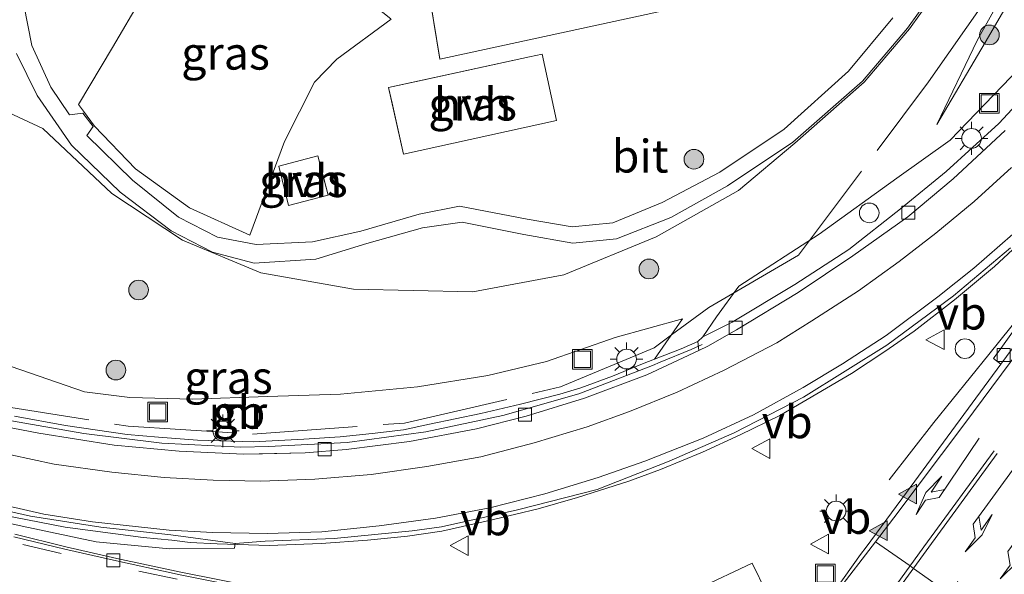
# Model space of a CAD drawing. Units: metres. Extents: x 175291 to 180010, y 318746 to 325002.
# Drawn here: x 177894 to 177969, y 318827 to 318870 of the extents above; entities that cross this region are included whole.
import ezdxf
from ezdxf.enums import TextEntityAlignment as Align

# ---------------------------------------------------------------- set-up
doc = ezdxf.new("R2010")
doc.units = ezdxf.units.M
doc.linetypes.add('IE-TERREINAFSCHEIDING', pattern=[10, 8, -2])
doc.linetypes.add('VW-3-9_STREEP', pattern=[12, 3, -9])
doc.layers.get('0').update_dxf_attribs({"lineweight": 25})
for name, color, linetype, lineweight in [('B-ME-BV-GELEIDECONSTRUCTIE-BARRIER-L-B1', 213, 'BV-STEPBARRIER', 18), ('B-ME-BV-GELEIDECONSTRUCTIE-GELEIDERAIL-L-B1', 213, 'BV-GELEIDERAIL', 18), ('B-ME-GR-BOOM-S-B1', 93, 'Continuous', 18), ('B-ME-GW-KRUINLIJN-L-B1', 93, 'Continuous', 18), ('B-ME-GW-TEENLIJN-L-B1', 93, 'Continuous', 18), ('B-ME-IE-GRASLAND-GV-B6', 93, 'Continuous', 18), ('B-ME-IE-INRICHTINGSELEMENT-S-B1', 253, 'Continuous', 18), ('B-ME-IE-MEUBILAIR_WEGMEUBILAIR-LICHTMAST-S-B1', 8, 'Continuous', 18), ('B-ME-IE-TERREINAFSCHEIDING-RASTERHEKWERK-L-B1', 8, 'IE-TERREINAFSCHEIDING', 18), ('B-ME-MW-MUUR-GV-B6', 8, 'IE-TERREINAFSCHEIDING-KUNSTMATIG', 18), ('B-ME-VH-VERH_SOORT-BETON-OVERIG-GV-B6', 8, 'IE-TERREINAFSCHEIDING-NATUURLIJK-HOUTWAL', 18), ('B-ME-VH-VERH_SOORT-BITUMEN-GV-B6', 8, 'IE-TERREINAFSCHEIDING-NATUURLIJK-HOUTWAL', 18), ('B-ME-VH-VERH_SOORT-HALF_VERHARDING-GV-B6', 8, 'IE-TERREINAFSCHEIDING-NATUURLIJK-HOUTWAL', 18), ('B-ME-VH-VERH_SOORT-TEGELS-GV-B6', 8, 'Continuous', 18), ('B-ME-VV-KOLK-S-B1', 8, 'Continuous', 18), ('B-ME-VW-MARKERING-39STREEP-015-L-B1', 255, 'VW-3-9_STREEP', 18), ('B-ME-VW-MARKERING-PIJLLI750-S-B1', 7, 'Continuous', 18), ('B-ME-VW-MARKERING-PIJLRE750-S-B1', 7, 'Continuous', 18), ('B-ME-VW-MARKERING-STREEP-015-L-B1', 7, 'Continuous', 18), ('B-ME-VW-MARKERING-VLAKMARK-S-B1', 7, 'Continuous', 18), ('B-ME-VW-MEUBILAIR_WEGMEUBILAIR-VERKEERSBORD-S-B1', 8, 'Continuous', 18)]:
    doc.layers.add(name, color=color, linetype=linetype, lineweight=lineweight)
doc.styles.add('NLCS-ISO', font='NLCS-ISO.TTF')
doc.linetypes.add('BV-GELEIDERAIL', pattern='A,10,-3,[108,NLCS.SHX,S=1,R=0,X=0,Y=0],-3', length=16)
doc.linetypes.add('BV-STEPBARRIER', pattern='A,1,-1,[16,NLCS.SHX,S=1,R=0,X=-1,Y=0],1', length=3)
doc.linetypes.add('IE-TERREINAFSCHEIDING-KUNSTMATIG', pattern='A,4,[82,NLCS.SHX,S=0.75,R=90,X=0,Y=0],4,-2', length=10)
doc.linetypes.add('IE-TERREINAFSCHEIDING-NATUURLIJK-HOUTWAL', pattern='A,7,-1.5,[67,NLCS.SHX,S=0.75,R=45,X=0,Y=0],-1.5,7,-1.5,[70,NLCS.SHX,S=0.75,R=0,X=0,Y=0],-1.5', length=20)

# ---------------------------------------------------------------- blocks, each defined once
blk = doc.blocks.new('dtb')
blk.add_circle((0, 0), 0.75)
blk = doc.blocks.new('put')
for p, q in [((0.75, 0.75), (-0.75, 0.75)), ((-0.75, 0.75), (-0.75, -0.75)), ((0.75, -0.75), (0.75, 0.75)), ((-0.75, -0.75), (0.75, -0.75))]:
    blk.add_line(p, q)
blk.add_lwpolyline([(-0.625, 0.625), (0.625, 0.625), (0.625, -0.625), (-0.625, -0.625)], close=True)
blk = doc.blocks.new('verkeersbord')
for p, q in [((0, 0.75), (-0.75, -0.625)), ((0.75, -0.625), (0, 0.75)), ((-0.75, -0.625), (0.75, -0.625))]:
    blk.add_line(p, q)
blk = doc.blocks.new('boom')
blk.add_hatch(color=256).paths.add_polyline_path([(-0.75, 0, 1), (0.75, 0, 1)])
blk.add_circle((0, 0), 0.75)
blk = doc.blocks.new('kolk')
blk.add_lwpolyline([(-0.5, -0.5), (0.5, -0.5), (0.5, 0.5), (-0.5, 0.5)], close=True)
blk = doc.blocks.new('verfsymbol')
for color in [252, 253]:
    blk.add_hatch(color=color).paths.add_polyline_path([(0.75, -0.625), (0, 0.75), (-0.75, -0.625)])
blk.add_lwpolyline([(0.75, -0.625), (0, 0.75), (-0.75, -0.625)], close=True)
blk = doc.blocks.new('lantaarnpaal')
for p, q in [((-0.884, 0.884), (-0.53, 0.53)), ((0, 0.75), (0, 1.25)), ((0.53, 0.53), (0.884, 0.884)), ((-0.75, 0), (-1.25, 0)), ((0.75, 0), (1.25, 0)), ((-0.53, -0.53), (-0.884, -0.884)), ((0, -0.75), (0, -1.25)), ((0.53, -0.53), (0.884, -0.884))]:
    blk.add_line(p, q)
blk.add_circle((0, 0), 0.75)
blk = doc.blocks.new('pijll')
for p, q in [((5.7, 1.05, 0.1), (4, 0.75, 0.1)), ((7.5, 0.75, 0.1), (5.7, 1.05, 0.1)), ((0, 0, 0.1), (5.45, 0, 0.1)), ((4, 0.75, 0.1), (5.45, 0.75, 0.1)), ((5.45, 0.75, 0.1), (4.7, 0, 0.1)), ((6.2, 0.75, 0.1), (5.45, 0, 0.1)), ((7.5, 0.75, 0.1), (6.2, 0.75, 0.1))]:
    blk.add_line(p, q)
blk = doc.blocks.new('pijlr')
for p, q in [((0, 0, 0.1), (5.45, 0, 0.1)), ((5.45, -0.75, 0.1), (4.7, 0, 0.1)), ((6.2, -0.75, 0.1), (5.45, 0, 0.1)), ((4, -0.75, 0.1), (5.45, -0.75, 0.1)), ((5.7, -1.05, 0.1), (4, -0.75, 0.1)), ((7.5, -0.75, 0.1), (5.7, -1.05, 0.1)), ((7.5, -0.75, 0.1), (6.2, -0.75, 0.1))]:
    blk.add_line(p, q)

msp = doc.modelspace()

# ---------------------------------------------------------------- linework, layer by layer
at = {"layer": 'B-ME-BV-GELEIDECONSTRUCTIE-BARRIER-L-B1'}
for points in [[(177875.301, 318844.203, 49.609), (177875.88, 318844.021, 49.588), (177881.495, 318842.185, 49.516), (177887.273, 318840.499, 49.449), (177893.115, 318839.07, 49.344), (177899.047, 318838.035, 49.256), (177905.019, 318837.308, 49.196), (177911.031, 318837.006, 49.144), (177913.138, 318837.044, 49.128), (177919.158, 318837.358, 49.079), (177925.137, 318838.178, 49.027), (177931.015, 318839.42, 48.964), (177936.821, 318841.07, 48.884), (177942.435, 318843.223, 48.788), (177943.026, 318843.485, 48.768), (177945.397, 318844.434, 48.125), (177946.234, 318844.831, 48.025)], [(177913.201, 318829.503, 49.349), (177909.233, 318829.62, 49.375), (177907.161, 318829.732, 49.367), (177905.775, 318829.901, 49.577), (177903.589, 318830.103, 49.591), (177897.624, 318830.899, 49.643), (177891.737, 318832.037, 49.703), (177885.902, 318833.511, 49.766), (177880.143, 318835.24, 49.828), (177874.457, 318837.208, 49.893), (177868.858, 318839.369, 49.999), (177863.358, 318841.796, 50.115), (177862.794, 318842.03, 50.135)]]:
    msp.add_polyline3d(points, dxfattribs=at)
at = {"layer": 'B-ME-BV-GELEIDECONSTRUCTIE-GELEIDERAIL-L-B1'}
for points in [[(177960.49, 318834.494, 47.765), (177963.912, 318838.874, 47.943), (177968.102, 318844.051, 48.082), (177971.45, 318848.233, 48.132), (177973.868, 318851.437, 48.033), (177977.766, 318856.773, 47.819), (177983.263, 318864.368, 47.637), (177985.45, 318867.688, 47.511), (177989.295, 318873.145, 47.338), (177992.347, 318877.51, 47.215), (177998.413, 318886.273, 46.969), (178003.716, 318893.983, 46.816), (178008.221, 318900.577, 46.684), (178008.862, 318901.512, 46.668), (178010.869, 318904.462, 45.917)], [(177985.45, 318867.688, 47.511), (177982.883, 318864.668, 47.709), (177978.274, 318859.912, 47.932), (177973.437, 318855.313, 48.168), (177968.533, 318850.771, 48.36), (177965.473, 318848.231, 48.469), (177962.401, 318845.853, 48.583), (177960.151, 318844.298, 48.664), (177957.631, 318842.604, 48.724), (177954.973, 318841.059, 48.784), (177952.151, 318839.416, 48.854), (177949.12, 318837.941, 48.927), (177946.261, 318836.624, 48.975), (177943.036, 318835.293, 49.028), (177940.634, 318834.404, 49.07), (177936.708, 318833.149, 49.138), (177933.719, 318832.284, 49.175), (177930.32, 318831.473, 49.216), (177926.364, 318830.604, 49.254), (177923.749, 318830.209, 49.278), (177920.707, 318829.897, 49.299), (177917.155, 318829.644, 49.324), (177913.201, 318829.503, 49.349)]]:
    msp.add_polyline3d(points, dxfattribs=at)
at = {"layer": 'B-ME-GW-KRUINLIJN-L-B1'}
for points in [[(177964.126, 318861.599, 47.581), (177967.205, 318868, 47.593), (177973.142, 318878.649, 47.621), (177979.991, 318889.258, 47.38), (177987.437, 318900.294, 47.164), (177996.801, 318913.236, 47.188), (178004.66, 318924.646, 47.242), (178012.271, 318935.859, 47.19), (178019.299, 318946.66, 47.233), (178026.839, 318958.164, 47.16), (178033.901, 318969.124, 47.155), (178040.988, 318979.083, 47.138), (178043.913, 318982.427, 47.154), (178052.271, 318993.356, 47.202), (178061.131, 319003.043, 47.468), (178069.532, 319013.162, 47.709), (178078.625, 319023.772, 48.114), (178087.2, 319034.802, 48.448)], [(178087.96, 319034.309, 48.483), (178079.325, 319023.195, 48.108), (178070.255, 319012.534, 47.702), (178061.711, 319002.414, 47.39), (178052.987, 318992.836, 47.246), (178044.496, 318981.818, 47.088), (178041.667, 318978.82, 47.154), (178034.558, 318968.425, 47.189), (178027.378, 318957.793, 47.182), (178020, 318946.177, 47.221), (178013.041, 318935.474, 47.169), (178005.175, 318924.245, 47.228), (177997.435, 318912.886, 47.155), (177987.92, 318899.707, 47.185), (177980.69, 318888.936, 47.385), (177973.769, 318878.079, 47.596), (177967.82, 318867.861, 47.575), (177964.126, 318861.599, 47.581)], [(177949.032, 318849.285, 47.714), (177955.149, 318853.238, 47.553), (177961.087, 318857.496, 47.344)], [(177875.579, 318844.902, 48.951), (177877.81, 318845.625, 49.078), (177879.589, 318847.228, 49.064), (177881.594, 318846.144, 49.088), (177887.453, 318844.056, 49.132), (177893.514, 318843.159, 49.092), (177899.096, 318841.228, 49.009), (177902.56, 318840.796, 48.967), (177907.349, 318840.654, 48.781), (177913.058, 318840.869, 48.722), (177918.631, 318841.036, 48.635), (177924.515, 318841.586, 48.59), (177929.872, 318842.461, 48.549), (177934.359, 318843.536, 48.477), (177939.602, 318845.35, 48.369), (177944.739, 318846.781, 48.225), (177942.599, 318843.719, 48.334)]]:
    msp.add_polyline3d(points, dxfattribs=at)
at = {"layer": 'B-ME-GW-TEENLIJN-L-B1'}
for points in [[(178032.179, 318970.42, 46.555), (178024.649, 318959.159, 46.687), (178019.195, 318950.833, 46.507), (178014.722, 318944.249, 46.533), (178009.031, 318937.184, 46.478), (178001.056, 318926.663, 46.452), (177992.326, 318913.831, 46.445), (177985.192, 318901.845, 46.473), (177977.368, 318890.817, 46.431), (177970.139, 318880.979, 46.537), (177966.24, 318874.76, 46.653), (177962.044, 318868.887, 46.766), (177958.597, 318864.834, 46.808), (177953.293, 318860.183, 46.879), (177949.009, 318856.574, 46.888), (177942.72, 318853.044, 46.94), (177935.662, 318850.14, 47.121), (177928.729, 318848.842, 47.068), (177919.623, 318849.04, 46.801), (177912.569, 318850.293, 46.776), (177906.584, 318852.776, 46.871), (177901.184, 318856.331, 46.656), (177895.918, 318861.283, 46.672), (177890.382, 318863.855, 46.479)], [(177961.087, 318857.496, 47.344), (177965.15, 318860.41, 47.201), (177971.103, 318866.573, 46.928), (177977.692, 318874.319, 46.66), (177985.613, 318888.73, 46.224), (177987.195, 318895.187, 46.064)], [(177945.899, 318845.057, 47.818), (177946.267, 318845.4, 47.775), (177947.325, 318846.941, 47.76), (177949.032, 318849.285, 47.714)]]:
    msp.add_polyline3d(points, dxfattribs=at)
at = {"layer": 'B-ME-IE-GRASLAND-GV-B6'}
for points in [[(178032.179, 318970.42, 46.555), (178024.649, 318959.159, 46.687), (178019.195, 318950.833, 46.507), (178014.722, 318944.249, 46.533), (178009.031, 318937.184, 46.478), (178001.056, 318926.663, 46.452), (177992.326, 318913.831, 46.445), (177985.192, 318901.845, 46.473), (177977.368, 318890.817, 46.431), (177970.139, 318880.979, 46.537), (177966.24, 318874.76, 46.653), (177962.044, 318868.887, 46.766), (177958.597, 318864.834, 46.808), (177953.293, 318860.183, 46.879), (177949.009, 318856.574, 46.888), (177942.72, 318853.044, 46.94), (177935.662, 318850.14, 47.121), (177928.729, 318848.842, 47.068), (177919.623, 318849.04, 46.801), (177912.569, 318850.293, 46.776), (177906.584, 318852.776, 46.871), (177901.184, 318856.331, 46.656), (177895.918, 318861.283, 46.672), (177890.382, 318863.855, 46.479)], [(177890.382, 318863.855, 46.479), (177895.918, 318861.283, 46.672), (177901.184, 318856.331, 46.656), (177906.584, 318852.776, 46.871), (177912.569, 318850.293, 46.776), (177919.623, 318849.04, 46.801), (177928.729, 318848.842, 47.068), (177935.662, 318850.14, 47.121), (177942.72, 318853.044, 46.94), (177949.009, 318856.574, 46.888), (177953.293, 318860.183, 46.879), (177958.597, 318864.834, 46.808), (177962.044, 318868.887, 46.766), (177966.24, 318874.76, 46.653), (177970.139, 318880.979, 46.537), (177977.368, 318890.817, 46.431), (177985.192, 318901.845, 46.473), (177992.326, 318913.831, 46.445), (178001.056, 318926.663, 46.452), (178009.031, 318937.184, 46.478), (178014.722, 318944.249, 46.533), (178019.195, 318950.833, 46.507), (178024.649, 318959.159, 46.687), (178032.179, 318970.42, 46.555)], [(177964.126, 318861.599, 47.581), (177967.205, 318868, 47.593), (177973.142, 318878.649, 47.621), (177979.991, 318889.258, 47.38), (177987.437, 318900.294, 47.164), (177996.801, 318913.236, 47.188), (178004.66, 318924.646, 47.242), (178012.271, 318935.859, 47.19), (178019.299, 318946.66, 47.233), (178026.839, 318958.164, 47.16), (178033.901, 318969.124, 47.155)], [(178034.558, 318968.425, 47.189), (178027.378, 318957.793, 47.182), (178020, 318946.177, 47.221), (178013.041, 318935.474, 47.169), (178005.175, 318924.245, 47.228), (177997.435, 318912.886, 47.155), (177987.92, 318899.707, 47.185), (177980.69, 318888.936, 47.385), (177973.769, 318878.079, 47.596), (177967.82, 318867.861, 47.575), (177964.126, 318861.599, 47.581)], [(177987.437, 318900.294, 47.164), (177979.991, 318889.258, 47.38), (177973.142, 318878.649, 47.621), (177967.205, 318868, 47.593), (177964.126, 318861.599, 47.581), (177967.82, 318867.861, 47.575), (177973.769, 318878.079, 47.596), (177980.69, 318888.936, 47.385), (177987.92, 318899.707, 47.185), (177997.435, 318912.886, 47.155), (178005.175, 318924.245, 47.228), (178013.041, 318935.474, 47.169), (178020, 318946.177, 47.221), (178027.378, 318957.793, 47.182), (178034.558, 318968.425, 47.189)], [(178016.664, 318914.506, 45.777), (178017.69, 318913.783, 45.777), (178015.135, 318910.156, 45.86), (178011.922, 318905.534, 45.917), (178008.861, 318901.144, 45.978), (178007.446, 318899.094, 46.037), (178004.595, 318894.931, 46.088), (177999.449, 318887.413, 46.236), (177996.358, 318882.937, 46.359), (177992.409, 318877.209, 46.53), (177988.191, 318871.224, 46.717), (177982.532, 318863.255, 46.943), (177978.337, 318857.432, 47.125), (177972.062, 318848.779, 47.414), (177968.871, 318844.351, 47.559), (177968.551, 318843.909, 47.562), (177968.439, 318843.754, 47.57), (177969.01, 318843.331, 47.589), (177961.809, 318833.545, 47.905), (177958.726, 318829.364, 48.041), (177958.313, 318828.804, 48.059), (177956.361, 318826.103, 48.147)], [(177893.927, 318867.005, 46.516), (177895.504, 318863.82, 46.627), (177898.112, 318860.025, 46.643), (177901.828, 318856.442, 46.688), (177905.711, 318853.486, 46.813), (177908.885, 318851.864, 46.806), (177912.051, 318851.032, 46.748), (177916.756, 318851.338, 46.75), (177920.656, 318852.538, 46.777), (177924.898, 318853.724, 46.807), (177927.918, 318854.145, 46.93), (177932.635, 318853.211, 47.023), (177936.352, 318852.546, 46.992), (177939.682, 318852.879, 47.024), (177943.837, 318854.511, 47.02), (177948.16, 318856.91, 47.004), (177953.152, 318860.24, 46.879), (177958.456, 318864.892, 46.808), (177961.903, 318868.944, 46.766), (177966.099, 318874.817, 46.653), (177969.809, 318880.737, 46.551)], [(177924.409, 318877.647, 46.846), (177926.207, 318866.585, 46.986), (177954.29, 318872.682, 46.714)], [(177909.257, 318853.02, 46.756), (177906.287, 318854.53, 46.779), (177902.758, 318857.347, 46.665), (177899.298, 318860.767, 46.611), (177899.771, 318861.452, 46.636), (177898.98, 318862.464, 46.628), (177897.967, 318862.33, 46.614), (177896.539, 318864.436, 46.613), (177895.093, 318867.61, 46.511), (177894.474, 318870.73, 46.516)], [(177960.782, 318869.723, 46.737), (177957.399, 318865.668, 46.856), (177952.475, 318861.239, 46.849), (177947.576, 318857.957, 46.981), (177943.183, 318855.652, 47.023), (177939.404, 318854.111, 47.007), (177936.319, 318853.79, 47.016), (177932.886, 318854.389, 47.014), (177927.724, 318855.375, 46.865), (177924.635, 318854.756, 46.79), (177920.188, 318853.475, 46.744), (177916.51, 318852.643, 46.698), (177912.199, 318852.445, 46.678), (177909.257, 318853.02, 46.756)], [(177971.103, 318866.573, 46.928), (177965.15, 318860.41, 47.201), (177961.087, 318857.496, 47.344), (177955.149, 318853.238, 47.553), (177949.032, 318849.285, 47.714), (177947.325, 318846.941, 47.76), (177946.267, 318845.4, 47.775), (177945.899, 318845.057, 47.818), (177944.624, 318844.494, 47.967), (177942.599, 318843.719, 48.334), (177944.739, 318846.781, 48.225), (177939.602, 318845.35, 48.369), (177934.359, 318843.536, 48.477), (177929.872, 318842.461, 48.549), (177924.515, 318841.586, 48.59), (177918.631, 318841.036, 48.635), (177913.058, 318840.869, 48.722), (177907.349, 318840.654, 48.781), (177902.56, 318840.796, 48.967), (177899.096, 318841.228, 49.009), (177893.514, 318843.159, 49.092)], [(177922.572, 318863.221, 46.767), (177923.437, 318859.33, 46.758), (177935.127, 318861.914, 46.77), (177934.015, 318866.974, 46.776), (177933.043, 318866.762, 46.77), (177924.313, 318864.85, 46.77), (177922.308, 318864.411, 46.77), (177922.572, 318863.221, 46.767)], [(177971.535, 318864.541, 46.999), (177968.87, 318861.68, 47.12), (177964.852, 318858.028, 47.261), (177961.366, 318855.159, 47.373), (177957.406, 318852.079, 47.489), (177953.303, 318849.398, 47.593), (177948.512, 318846.524, 47.715), (177946.267, 318845.4, 47.775), (177947.325, 318846.941, 47.76), (177949.032, 318849.285, 47.714), (177955.149, 318853.238, 47.553), (177961.087, 318857.496, 47.344), (177965.15, 318860.41, 47.201), (177971.103, 318866.573, 46.928)], [(177914.594, 318855.756, 46.574), (177914.679, 318855.423, 46.57), (177917.685, 318856.208, 46.567), (177917.176, 318858.172, 46.574), (177916.907, 318859.208, 46.577), (177913.932, 318858.414, 46.591), (177914.18, 318857.375, 46.596), (177914.594, 318855.756, 46.574)], [(177889.04, 318832.169, 48.846), (177894.352, 318830.962, 48.791), (177899.998, 318829.781, 48.748), (177905.597, 318829.243, 48.705), (177910.558, 318829.3, 48.626), (177910.596, 318829.656, 48.626), (177912.881, 318829.825, 48.602), (177918.159, 318830.044, 48.575), (177924.106, 318830.618, 48.545), (177926.331, 318830.925, 48.516), (177932.145, 318832.218, 48.462), (177938.206, 318833.766, 48.34), (177943.709, 318835.929, 48.277), (177948.678, 318838.093, 48.192), (177953.955, 318840.818, 48.057), (177960.326, 318844.763, 47.919), (177965.399, 318848.539, 47.762), (177969.75, 318852.203, 47.626)], [(177893.514, 318843.159, 49.092), (177899.096, 318841.228, 49.009), (177902.56, 318840.796, 48.967), (177907.349, 318840.654, 48.781), (177913.058, 318840.869, 48.722), (177918.631, 318841.036, 48.635), (177924.515, 318841.586, 48.59), (177929.872, 318842.461, 48.549), (177934.359, 318843.536, 48.477), (177939.602, 318845.35, 48.369), (177944.739, 318846.781, 48.225)], [(177944.739, 318846.781, 48.225), (177942.599, 318843.719, 48.334), (177941.677, 318843.358, 48.347), (177939.376, 318842.413, 48.384), (177936.973, 318841.522, 48.422), (177935.378, 318841.045, 48.447), (177932.359, 318840.268, 48.482), (177929.34, 318839.561, 48.517), (177925.429, 318838.749, 48.563), (177923.442, 318838.306, 48.586), (177921.054, 318838.042, 48.615), (177918.612, 318837.784, 48.644), (177915.836, 318837.605, 48.677), (177911.981, 318837.395, 48.724), (177907.722, 318837.519, 48.753), (177904.746, 318837.757, 48.773), (177902.371, 318837.956, 48.79), (177897.669, 318838.661, 48.864), (177893.759, 318839.35, 48.927)], [(177912.363, 318826.309, 48.25), (177906.457, 318827.46, 48.281), (177901.57, 318828.516, 48.31), (177897.672, 318829.398, 48.349), (177893.79, 318830.355, 48.361)], [(177951.131, 318825.926, 48.382), (177950.037, 318828.155, 48.364), (177945.949, 318826.209, 48.4)]]:
    msp.add_polyline3d(points, dxfattribs=at)
at = {"layer": 'B-ME-IE-TERREINAFSCHEIDING-RASTERHEKWERK-L-B1'}
for points in [[(177891.527, 318840.33, 49.01), (177902.447, 318838.594, 48.835), (177911.927, 318837.982, 48.769), (177923.525, 318838.834, 48.631), (177935.43, 318841.593, 48.492), (177942.561, 318844.582, 48.379), (177943.881, 318845.554, 48.269), (177946.725, 318847.636, 48.014), (177953.576, 318851.629, 47.767), (177963.494, 318864.851, 47.359), (177974.615, 318880.78, 47.617), (177983.342, 318893.624, 47.26), (177994.565, 318909.625, 47.215), (178003.842, 318922.727, 47.177), (178012.703, 318935.782, 47.15), (178021.552, 318949.135, 47.173), (178029.324, 318961.085, 47.198), (178038.369, 318974.55, 47.249), (178039.001, 318975.344, 47.194), (178048.721, 318980.816, 46.468), (178057.239, 318985.694, 46.183), (178072.372, 319005.028, 46.64), (178081.824, 319018.972, 47.124), (178090.378, 319031.06, 47.599)], [(177922.496, 318869.625, 46.876), (177918.368, 318866.588, 46.776), (177916.644, 318864.83, 46.7), (177914.376, 318860.292, 46.635), (177911.727, 318853.151, 46.652), (177907.117, 318855.246, 46.669), (177902.99, 318858.212, 46.702), (177899.87, 318861.481, 46.637), (177899.029, 318862.626, 46.659), (177898.656, 318863.113, 46.653), (177901.239, 318867.462, 46.641), (177903.802, 318871.845, 46.737), (177906.364, 318876.199, 46.762), (177908.974, 318880.539, 46.884), (177912.943, 318877.363, 46.92), (177916.91, 318874.205, 46.914), (177922.465, 318869.649, 46.888)]]:
    msp.add_polyline3d(points, dxfattribs=at)
at = {"layer": 'B-ME-MW-MUUR-GV-B6'}
for points in [[(177893.759, 318839.35, 48.927), (177897.669, 318838.661, 48.864), (177902.371, 318837.956, 48.79), (177904.746, 318837.757, 48.773), (177907.722, 318837.519, 48.753), (177911.981, 318837.395, 48.724), (177915.836, 318837.605, 48.677), (177918.612, 318837.784, 48.644), (177921.054, 318838.042, 48.615), (177923.442, 318838.306, 48.586), (177925.429, 318838.749, 48.563), (177929.34, 318839.561, 48.517), (177932.359, 318840.268, 48.482), (177935.378, 318841.045, 48.447), (177936.973, 318841.522, 48.422), (177939.376, 318842.413, 48.384), (177941.677, 318843.358, 48.347), (177942.599, 318843.719, 48.334), (177944.624, 318844.494, 47.967), (177945.899, 318845.057, 47.818), (177945.982, 318844.37, 47.818), (177942.012, 318842.51, 47.908), (177937.262, 318840.729, 47.972), (177932.795, 318839.363, 48.036), (177929.01, 318838.404, 48.094), (177923.889, 318837.428, 48.144), (177919.069, 318836.815, 48.19), (177915.93, 318836.574, 48.22), (177911.274, 318836.461, 48.25), (177906.317, 318836.696, 48.29), (177901.37, 318837.161, 48.323), (177895.629, 318838.066, 48.394), (177892.987, 318838.573, 48.444)], [(177889.472, 318832.972, 48.846), (177894.983, 318831.738, 48.791), (177900.347, 318830.889, 48.748), (177905.694, 318830.306, 48.705), (177910.596, 318829.656, 48.626), (177910.558, 318829.3, 48.626), (177905.597, 318829.243, 48.705), (177899.998, 318829.781, 48.748), (177894.352, 318830.962, 48.791), (177889.04, 318832.169, 48.846)]]:
    msp.add_polyline3d(points, dxfattribs=at)
at = {"layer": 'B-ME-VH-VERH_SOORT-BETON-OVERIG-GV-B6'}
for points in [[(177893.79, 318830.355, 48.361), (177897.672, 318829.398, 48.349), (177901.57, 318828.516, 48.31), (177906.457, 318827.46, 48.281), (177912.363, 318826.309, 48.25), (177917.278, 318825.384, 48.244), (177922.183, 318824.437, 48.263), (177926.927, 318823.486, 48.298), (177926.99, 318823.473, 48.298), (177929.701, 318822.91, 48.379), (177929.793, 318822.889, 48.38), (177934.572, 318821.813, 48.437), (177940.702, 318820.211, 48.399), (177940.645, 318820.026, 48.367), (177939.693, 318820.277, 48.342), (177935.826, 318821.3, 48.309), (177931.487, 318822.31, 48.242), (177927.038, 318823.262, 48.193)], [(177927.038, 318823.262, 48.193), (177921.692, 318824.337, 48.133), (177917.229, 318825.197, 48.124), (177911.866, 318826.181, 48.14), (177906.41, 318827.273, 48.16), (177901.093, 318828.422, 48.199), (177897.607, 318829.208, 48.227), (177893.722, 318830.167, 48.257)]]:
    msp.add_polyline3d(points, dxfattribs=at)
at = {"layer": 'B-ME-VH-VERH_SOORT-BITUMEN-GV-B6'}
for points in [[(177954.29, 318872.682, 46.714), (177926.207, 318866.585, 46.986), (177926.202, 318866.618, 46.986), (177924.409, 318877.647, 46.846)], [(177945.899, 318845.057, 47.818), (177946.267, 318845.4, 47.775), (177948.512, 318846.524, 47.715), (177953.303, 318849.398, 47.593), (177957.406, 318852.079, 47.489), (177961.366, 318855.159, 47.373), (177964.852, 318858.028, 47.261), (177968.87, 318861.68, 47.12), (177971.535, 318864.541, 46.999)], [(177892.987, 318838.573, 48.444), (177895.629, 318838.066, 48.394), (177901.37, 318837.161, 48.323), (177906.317, 318836.696, 48.29), (177911.274, 318836.461, 48.25), (177912.696, 318836.495, 48.241), (177915.93, 318836.574, 48.22), (177919.069, 318836.815, 48.19), (177923.889, 318837.428, 48.144), (177929.01, 318838.404, 48.094), (177932.795, 318839.363, 48.036), (177937.262, 318840.729, 47.972), (177942.012, 318842.51, 47.908), (177945.982, 318844.37, 47.818), (177946.65, 318844.694, 47.798), (177948.843, 318845.933, 47.738), (177953.557, 318848.78, 47.625), (177957.709, 318851.593, 47.505), (177961.905, 318854.554, 47.389), (177965.383, 318857.459, 47.273), (177969.351, 318861.137, 47.13)], [(177969.351, 318861.137, 47.13), (177965.383, 318857.459, 47.273), (177961.905, 318854.554, 47.389), (177957.709, 318851.593, 47.505), (177953.557, 318848.78, 47.625), (177948.843, 318845.933, 47.738), (177946.65, 318844.694, 47.798), (177945.982, 318844.37, 47.818), (177945.899, 318845.057, 47.818)], [(177969.75, 318852.203, 47.626), (177965.399, 318848.539, 47.762), (177960.326, 318844.763, 47.919), (177953.955, 318840.818, 48.057), (177948.678, 318838.093, 48.192), (177943.709, 318835.929, 48.277), (177938.206, 318833.766, 48.34), (177932.145, 318832.218, 48.462), (177926.331, 318830.925, 48.516), (177924.106, 318830.618, 48.545), (177918.159, 318830.044, 48.575), (177912.881, 318829.825, 48.602), (177910.596, 318829.656, 48.626), (177905.694, 318830.306, 48.705), (177900.347, 318830.889, 48.748), (177894.983, 318831.738, 48.791), (177889.472, 318832.972, 48.846)], [(177956.361, 318826.103, 48.147), (177958.313, 318828.804, 48.059), (177958.726, 318829.364, 48.041), (177961.809, 318833.545, 47.905), (177969.01, 318843.331, 47.589), (177972.757, 318848.377, 47.433)], [(177972.757, 318848.377, 47.433), (177969.01, 318843.331, 47.589), (177968.439, 318843.754, 47.57), (177968.551, 318843.909, 47.562), (177968.871, 318844.351, 47.559), (177972.062, 318848.779, 47.414)], [(177893.722, 318830.167, 48.257), (177897.607, 318829.208, 48.227), (177901.093, 318828.422, 48.199), (177906.41, 318827.273, 48.16)]]:
    msp.add_polyline3d(points, dxfattribs=at)
at = {"layer": 'B-ME-VH-VERH_SOORT-HALF_VERHARDING-GV-B6'}
for points in [[(177969.809, 318880.737, 46.551), (177966.099, 318874.817, 46.653), (177961.903, 318868.944, 46.766), (177958.456, 318864.892, 46.808), (177953.152, 318860.24, 46.879), (177948.16, 318856.91, 47.004), (177943.837, 318854.511, 47.02), (177939.682, 318852.879, 47.024), (177936.352, 318852.546, 46.992), (177932.635, 318853.211, 47.023), (177927.918, 318854.145, 46.93), (177924.898, 318853.724, 46.807), (177920.656, 318852.538, 46.777), (177916.756, 318851.338, 46.75), (177912.051, 318851.032, 46.748), (177908.885, 318851.864, 46.806), (177905.711, 318853.486, 46.813), (177901.828, 318856.442, 46.688), (177898.112, 318860.025, 46.643), (177895.504, 318863.82, 46.627), (177893.927, 318867.005, 46.516)], [(177894.474, 318870.73, 46.516), (177895.093, 318867.61, 46.511), (177896.539, 318864.436, 46.613), (177897.967, 318862.33, 46.614), (177898.98, 318862.464, 46.628), (177899.771, 318861.452, 46.636), (177899.298, 318860.767, 46.611), (177902.758, 318857.347, 46.665), (177906.287, 318854.53, 46.779), (177909.257, 318853.02, 46.756), (177912.199, 318852.445, 46.678), (177916.51, 318852.643, 46.698), (177920.188, 318853.475, 46.744), (177924.635, 318854.756, 46.79), (177927.724, 318855.375, 46.865), (177932.886, 318854.389, 47.014), (177936.319, 318853.79, 47.016), (177939.404, 318854.111, 47.007), (177943.183, 318855.652, 47.023), (177947.576, 318857.957, 46.981), (177952.475, 318861.239, 46.849), (177957.399, 318865.668, 46.856), (177960.782, 318869.723, 46.737)], [(177934.015, 318866.974, 46.776), (177935.127, 318861.914, 46.77), (177923.437, 318859.33, 46.758), (177922.308, 318864.411, 46.77), (177933.043, 318866.762, 46.77), (177934.015, 318866.974, 46.776)], [(177913.932, 318858.414, 46.591), (177916.907, 318859.208, 46.577), (177917.685, 318856.208, 46.567), (177914.679, 318855.423, 46.57), (177914.18, 318857.375, 46.596), (177913.932, 318858.414, 46.591)]]:
    msp.add_polyline3d(points, dxfattribs=at)
at = {"layer": 'B-ME-VH-VERH_SOORT-TEGELS-GV-B6'}
msp.add_polyline3d([(177940.036, 318822.135, 48.479), (177939.587, 318823.1, 48.477), (177945.949, 318826.209, 48.4), (177950.037, 318828.155, 48.364), (177951.131, 318825.926, 48.382), (177946.206, 318823.505, 48.424), (177945.543, 318824.828, 48.433), (177940.038, 318822.14, 48.474), (177940.036, 318822.135, 48.479)], dxfattribs=at)
at = {"layer": 'B-ME-VW-MARKERING-39STREEP-015-L-B1'}
for points in [[(177958.277, 318815.924, 48.607), (177959.692, 318818.401, 48.453), (177961.424, 318820.885, 48.342), (177963.962, 318824.337, 48.221), (177971.647, 318834.765, 47.944), (177983.449, 318850.805, 47.426), (177995.024, 318866.975, 46.933), (178001.865, 318876.748, 46.652), (178010.911, 318889.855, 46.346), (178019.915, 318902.994, 46.133), (178031.176, 318919.401, 46.01), (178042.77, 318936.342, 46.06), (178056.24, 318956.054, 46.32), (178064.677, 318968.402, 46.577), (178076.55, 318985.612, 46.917), (178090.225, 319005.17, 47.276), (178104.028, 319024.679, 47.588), (178104.184, 319024.901, 47.59)], [(177802.025, 318866.529, 49.273), (177807.993, 318863.653, 49.197), (177818.756, 318858.445, 49.097), (177826.9, 318854.407, 49.055), (177833.922, 318851.014, 49.031), (177843.242, 318846.78, 48.985), (177854.38, 318842.233, 48.937), (177865.604, 318838.124, 48.741), (177874.207, 318835.237, 48.572), (177884.08, 318832.336, 48.426), (177894.402, 318829.577, 48.299), (177903.248, 318827.535, 48.215), (177913.176, 318825.539, 48.18), (177923.916, 318823.517, 48.202), (177932.338, 318821.674, 48.308), (177938.614, 318820.101, 48.385), (177942.3, 318819.219, 48.403)]]:
    msp.add_polyline3d(points, dxfattribs=at)
at = {"layer": 'B-ME-VW-MARKERING-STREEP-015-L-B1'}
for points in [[(177888.493, 318837.48, 48.679), (177896.785, 318835.709, 48.564), (177901.204, 318835.085, 48.511), (177905.175, 318834.693, 48.463), (177908.914, 318834.483, 48.439), (177912.555, 318834.408, 48.415), (177916.681, 318834.562, 48.39), (177920.978, 318834.907, 48.363), (177925.23, 318835.52, 48.315), (177929.331, 318836.264, 48.268), (177933.421, 318837.332, 48.217), (177937.466, 318838.541, 48.166), (177940.694, 318839.708, 48.113), (177944.331, 318841.181, 48.052), (177947.914, 318842.872, 47.981), (177951.91, 318844.96, 47.901), (177954.598, 318846.639, 47.828), (177958.144, 318848.923, 47.731), (177961.267, 318851.155, 47.638), (177964.047, 318853.314, 47.552), (177966.966, 318855.724, 47.46), (177969.827, 318858.332, 47.365)], [(177887.675, 318833.797, 48.839), (177895.993, 318831.876, 48.743), (177899.713, 318831.305, 48.713), (177905.562, 318830.671, 48.666), (177908.894, 318830.479, 48.643), (177913.034, 318830.415, 48.615), (177917.21, 318830.545, 48.593), (177921.58, 318830.992, 48.57), (177925.875, 318831.575, 48.529), (177930.036, 318832.374, 48.489), (177934.214, 318833.43, 48.431), (177938.287, 318834.677, 48.373), (177941.859, 318835.934, 48.318), (177946.292, 318837.696, 48.249), (177950.131, 318839.47, 48.163), (177953.92, 318841.534, 48.076), (177956.93, 318843.345, 48.002), (177960.262, 318845.523, 47.917), (177964.213, 318848.455, 47.8), (177966.941, 318850.634, 47.717), (177969.935, 318853.235, 47.615)], [(177971.118, 318845.327, 47.567), (177966.258, 318838.79, 47.785), (177960.848, 318831.614, 47.998), (177959.453, 318829.789, 48.049), (177956.485, 318825.905, 48.156)], [(177968.723, 318836.505, 47.842), (177963.514, 318829.371, 48.063), (177959.277, 318823.533, 48.246), (177955.668, 318818.511, 48.466), (177953.273, 318815.139, 48.51), (177952.684, 318815.446, 48.513), (177955.201, 318818.616, 48.458), (177958.909, 318823.565, 48.233), (177963.143, 318829.396, 48.054), (177968.495, 318836.716, 47.834)], [(177967.857, 318823.869, 48.276), (177962.341, 318827.755, 48.114), (177962.083, 318827.937, 48.099), (177959.453, 318829.789, 48.049)]]:
    msp.add_polyline3d(points, dxfattribs=at)

# ---------------------------------------------------------------- block references
at = {"layer": 'B-ME-GR-BOOM-S-B1', "rotation": 90}
for p in [(177968.142, 318868.426, 47.732), (177945.601, 318858.952, 47.025), (177942.164, 318850.584, 47.3), (177903.232, 318848.982, 47.71), (177901.502, 318842.876, 48.795)]:
    msp.add_blockref('boom', p, dxfattribs=at)
at = {"layer": 'B-ME-IE-INRICHTINGSELEMENT-S-B1', "rotation": 90}
for name, p in [('put', (177968.14, 318863.225, 47.13)), ('dtb', (177958.967, 318854.859, 47.473)), ('dtb', (177966.275, 318844.506, 47.656)), ('put', (177937.093, 318843.686, 48.456)), ('put', (177904.682, 318839.68, 48.722)), ('put', (177955.618, 318827.333, 48.172))]:
    msp.add_blockref(name, p, dxfattribs=at)
at = {"layer": 'B-ME-IE-MEUBILAIR_WEGMEUBILAIR-LICHTMAST-S-B1', "rotation": 90}
for p in [(177966.781, 318860.541, 47.201), (177940.458, 318843.715, 48.529), (177909.659, 318838.24, 48.898), (177956.448, 318832.129, 48.079)]:
    msp.add_blockref('lantaarnpaal', p, dxfattribs=at)
at = {"layer": 'B-ME-VV-KOLK-S-B1', "rotation": 90}
for p in [(177961.95, 318854.874, 47.394), (177948.781, 318846.1, 47.742), (177969.22, 318844.026, 47.547), (177932.718, 318839.469, 48.046), (177917.428, 318836.842, 48.204), (177901.303, 318828.373, 48.173)]:
    msp.add_blockref('kolk', p, dxfattribs=at)
at = {"layer": 'B-ME-VW-MARKERING-PIJLLI750-S-B1', "rotation": 234}
for p in [(177970.099, 318835.529, 47.895), (177972.749, 318833.457, 47.972)]:
    msp.add_blockref('pijll', p, dxfattribs=at)
at = {"layer": 'B-ME-VW-MARKERING-PIJLRE750-S-B1', "rotation": 236}
msp.add_blockref('pijlr', (177967.357, 318837.673, 47.805), dxfattribs=at)
at = {"layer": 'B-ME-VW-MARKERING-VLAKMARK-S-B1', "rotation": 90}
for p in [(177961.949, 318833.425, 47.904), (177959.717, 318830.619, 48.004)]:
    msp.add_blockref('verfsymbol', p, dxfattribs=at)
at = {"layer": 'B-ME-VW-MEUBILAIR_WEGMEUBILAIR-VERKEERSBORD-S-B1', "rotation": 90}
for p in [(177964.051, 318845.184, 47.628), (177950.77, 318836.893, 48.149), (177927.761, 318829.497, 48.412), (177955.248, 318829.608, 48.031)]:
    msp.add_blockref('verkeersbord', p, dxfattribs=at)

# ---------------------------------------------------------------- texts
at = {"layer": 'B-ME-BV-GELEIDECONSTRUCTIE-BARRIER-L-B1', "ltscale": 0.2, "style": 'NLCS-ISO'}
msp.add_text('gb', height=2.5, dxfattribs=at).set_placement((177910.888, 318839.656), align=Align.MIDDLE_CENTER)
at = {"layer": 'B-ME-IE-GRASLAND-GV-B6', "ltscale": 0.2, "style": 'NLCS-ISO'}
for p in [(177909.865, 318867.033), (177928.717, 318863.152), (177915.808, 318857.316), (177910.082, 318842.311)]:
    msp.add_text('gras', height=2.5, dxfattribs=at).set_placement(p, align=Align.MIDDLE_CENTER)
at = {"layer": 'B-ME-MW-MUUR-GV-B6', "ltscale": 0.2, "style": 'NLCS-ISO'}
msp.add_text('mr', height=2.5, dxfattribs=at).set_placement((177910.805, 318839.626), align=Align.MIDDLE_CENTER)
at = {"layer": 'B-ME-VH-VERH_SOORT-BITUMEN-GV-B6', "ltscale": 0.2, "style": 'NLCS-ISO'}
msp.add_text('bit', height=2.5, dxfattribs=at).set_placement((177941.497, 318859.184), align=Align.MIDDLE_CENTER)
at = {"layer": 'B-ME-VH-VERH_SOORT-HALF_VERHARDING-GV-B6', "ltscale": 0.2, "style": 'NLCS-ISO'}
for p in [(177928.717, 318863.157), (177915.802, 318857.31)]:
    msp.add_text('hvh', height=2.5, dxfattribs=at).set_placement(p, align=Align.MIDDLE_CENTER)
at = {"layer": 'B-ME-VW-MEUBILAIR_WEGMEUBILAIR-VERKEERSBORD-S-B1', "ltscale": 0.2, "style": 'NLCS-ISO'}
for p in [(177964.051, 318845.184, 47.628), (177950.77, 318836.893, 48.149), (177927.761, 318829.497, 48.412), (177955.248, 318829.608, 48.031)]:
    msp.add_text('vb', height=2.5, dxfattribs=at).set_placement(p, align=Align.BOTTOM_LEFT)

doc.saveas('drawing.dxf')
